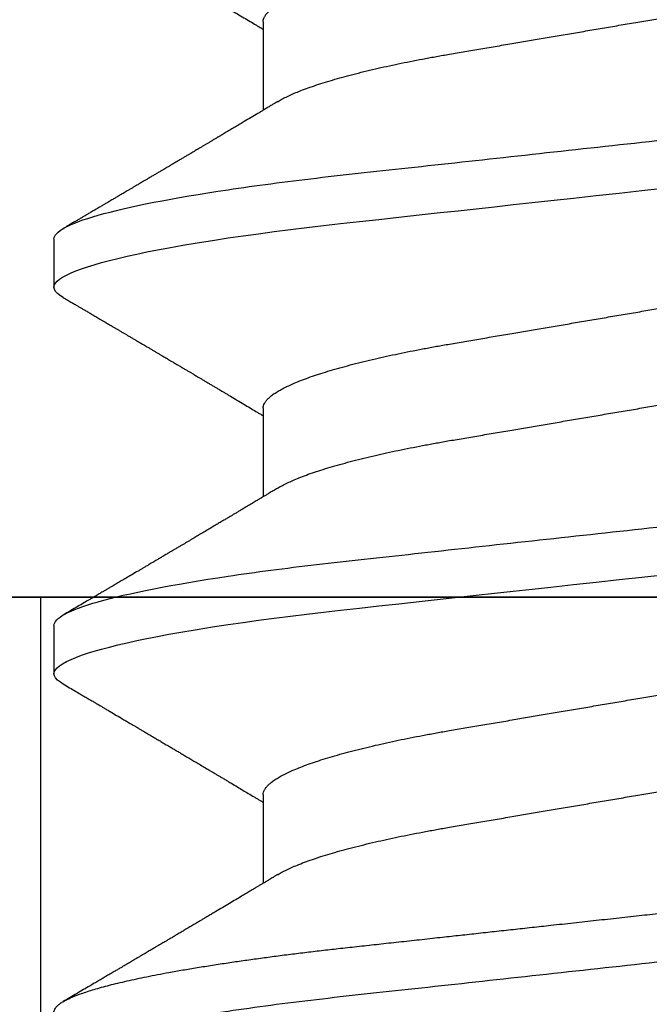
# Model space of a CAD drawing. Units: inches. Extents: x 0 to 108, y 0 to 43.
# Drawn here: x 8 to 8, y 29 to 29 of the extents above; entities that cross this region are included whole.
import ezdxf

# ---------------------------------------------------------------- set-up
doc = ezdxf.new("R2010")
doc.units = ezdxf.units.IN
doc.header["$LTSCALE"] = 0.5
doc.header["$MEASUREMENT"] = 0
doc.layers.add('Arcadia-Profile', color=6, linetype='Continuous')

# ---------------------------------------------------------------- blocks, each defined once
blk = doc.blocks.new('Clip OPG1999-10')
at = {"layer": 'Arcadia-Profile'}
for points in [[(-1.625, -0.875), (1.625, -0.875), (1.625, 0), (-1.625, 0)], [(1.625, 0), (-1.625, 0), (-1.625, -0.125), (1.625, -0.125)], [(1.1395, -0.125), (1.3605, -0.125), (1.3605, 0), (1.1395, 0)]]:
    blk.add_lwpolyline(points, close=True, dxfattribs=at)
blk = doc.blocks.new('*U85')
at = {"layer": 'Arcadia-Profile'}
for p, q in [((0.11981, 0.108), (0.11094, 0.108)), ((0.19081, 0.108), (0.18194, 0.108)), ((0.08875, 0.06957), (0.07244, 0.06957)), ((0.15975, 0.06957), (0.14344, 0.06957)), ((0.23075, 0.06957), (0.21444, 0.06957))]:
    blk.add_line(p, q, dxfattribs=at)
at = {"layer": 'Arcadia-Profile', "flags": 128}
for points in [[(0.10904, 0.10632), (0.10936, 0.10682), (0.10977, 0.10734), (0.11017, 0.10771), (0.11056, 0.10793), (0.11094, 0.108), (0.11129, 0.10794), (0.11165, 0.10775), (0.11201, 0.10744), (0.11239, 0.10699), (0.11277, 0.10642), (0.11316, 0.10571), (0.11356, 0.10486), (0.11393, 0.10397), (0.11431, 0.10296), (0.11469, 0.10184), (0.11507, 0.10061), (0.11545, 0.09926), (0.11584, 0.09781), (0.11623, 0.09625), (0.11662, 0.09458), (0.11701, 0.0928), (0.1174, 0.09093), (0.11779, 0.08896), (0.11818, 0.0869), (0.11863, 0.08435), (0.11908, 0.08168), (0.11953, 0.0789), (0.11997, 0.07602), (0.12037, 0.07326), (0.12076, 0.07043), (0.12115, 0.06754), (0.12153, 0.06457), (0.1219, 0.06156), (0.12226, 0.05849), (0.12262, 0.05538), (0.123, 0.05191), (0.12339, 0.04834), (0.12379, 0.04466), (0.12421, 0.0409), (0.12463, 0.03704), (0.12499, 0.03377), (0.12535, 0.03044), (0.12572, 0.02706), (0.1261, 0.02365), (0.12647, 0.02019), (0.12686, 0.01671), (0.12731, 0.01256), (0.12777, 0.00839), (0.12823, 0.0042), (0.12869, 0), (0.12911, -0.00389)], [(0.18004, 0.10632), (0.18036, 0.10682), (0.18077, 0.10734), (0.18117, 0.10771), (0.18156, 0.10793), (0.18194, 0.108), (0.18229, 0.10794), (0.18265, 0.10775), (0.18301, 0.10744), (0.18339, 0.10699), (0.18377, 0.10642), (0.18416, 0.10571), (0.18456, 0.10486), (0.18493, 0.10397), (0.18531, 0.10296), (0.18569, 0.10184), (0.18607, 0.10061), (0.18645, 0.09926), (0.18684, 0.09781), (0.18723, 0.09625), (0.18762, 0.09458), (0.18801, 0.0928), (0.1884, 0.09093), (0.18879, 0.08896), (0.18918, 0.0869), (0.18963, 0.08435), (0.19008, 0.08168), (0.19053, 0.0789), (0.19097, 0.07602), (0.19137, 0.07326), (0.19176, 0.07043), (0.19215, 0.06754), (0.19253, 0.06457), (0.1929, 0.06156), (0.19326, 0.05849), (0.19362, 0.05538), (0.194, 0.05191), (0.19439, 0.04834), (0.19479, 0.04466), (0.19521, 0.0409), (0.19563, 0.03704), (0.19599, 0.03377), (0.19635, 0.03044), (0.19672, 0.02706), (0.1971, 0.02365), (0.19747, 0.02019), (0.19786, 0.01671), (0.19831, 0.01256), (0.19877, 0.00839), (0.19923, 0.0042), (0.19969, 0), (0.20011, -0.00389)]]:
    blk.add_lwpolyline(points, dxfattribs=at)
at = {"layer": 'Arcadia-Profile'}
for points, knots in [([(0.03994, 0.108), (0.04122, 0.108), (0.04271, 0.10537), (0.04584, 0.09442), (0.04747, 0.08611), (0.04972, 0.07097), (0.05044, 0.06549), (0.05179, 0.05407), (0.05241, 0.04814), (0.05452, 0.02889), (0.0561, 0.01447), (0.05927, -0.01447), (0.06085, -0.02889), (0.06296, -0.04814), (0.06359, -0.05407), (0.06493, -0.06549), (0.06565, -0.07097), (0.06791, -0.08611), (0.06953, -0.09442), (0.07266, -0.10537), (0.07416, -0.108), (0.07544, -0.108)], [0, 0, 0, 0, 0.125, 0.125, 0.25, 0.25, 0.3125, 0.3125, 0.375, 0.375, 0.5, 0.5, 0.625, 0.625, 0.6875, 0.6875, 0.75, 0.75, 0.875, 0.875, 1, 1, 1, 1]), ([(0.04881, 0.108), (0.04893, 0.10799), (0.04916, 0.10796), (0.04952, 0.10777), (0.04989, 0.10746), (0.05026, 0.10701), (0.05065, 0.10644), (0.05104, 0.10573), (0.05143, 0.10491), (0.05181, 0.10399), (0.05218, 0.10298), (0.05256, 0.10186), (0.05294, 0.10063), (0.05333, 0.09928), (0.05372, 0.09783), (0.05411, 0.09626), (0.0545, 0.09459), (0.05489, 0.09282), (0.05528, 0.09095), (0.05567, 0.08898), (0.05608, 0.08679), (0.05651, 0.08437), (0.05696, 0.0817), (0.0574, 0.07892), (0.05783, 0.07611), (0.05824, 0.07328), (0.05864, 0.07045), (0.05903, 0.06756), (0.05941, 0.06459), (0.05978, 0.06158), (0.06014, 0.05851), (0.06051, 0.05529), (0.06087, 0.05191), (0.06127, 0.04834), (0.06167, 0.04466), (0.06208, 0.0409), (0.06248, 0.03726), (0.06286, 0.03377), (0.06323, 0.03044), (0.0636, 0.02706), (0.06397, 0.02365), (0.06435, 0.02019), (0.06475, 0.0165), (0.06519, 0.01256), (0.06564, 0.00839), (0.0661, 0.0042), (0.06655, 0.0001), (0.06699, -0.00389), (0.06741, -0.00777), (0.06784, -0.01163), (0.06826, -0.01548), (0.06868, -0.01929), (0.06909, -0.02307), (0.06951, -0.02692), (0.06994, -0.03085), (0.07038, -0.03483), (0.07081, -0.03873), (0.07122, -0.04255), (0.07163, -0.04627), (0.07203, -0.0499), (0.07242, -0.05344), (0.0728, -0.0569), (0.07319, -0.06029), (0.0736, -0.06361), (0.07401, -0.06685), (0.07442, -0.07), (0.07485, -0.07306), (0.07527, -0.07597), (0.07569, -0.07871), (0.0761, -0.08129), (0.07652, -0.08378), (0.07694, -0.08617), (0.07736, -0.08845), (0.07778, -0.09063), (0.0782, -0.09263), (0.0786, -0.09446), (0.07899, -0.09614), (0.07938, -0.09771), (0.07977, -0.09917), (0.08015, -0.10052), (0.08053, -0.10177), (0.08091, -0.1029), (0.08129, -0.10391), (0.08166, -0.10481), (0.08202, -0.1056), (0.08238, -0.10628), (0.08276, -0.10687), (0.08315, -0.10737), (0.08355, -0.10773), (0.08394, -0.10795), (0.0843, -0.10802), (0.08466, -0.10796), (0.08502, -0.10777), (0.08539, -0.10746), (0.08576, -0.10701), (0.08604, -0.10662), (0.08619, -0.10635), (0.08621, -0.10631)], [0, 0, 0, 0, 0.010162, 0.020412, 0.030746, 0.041157, 0.051641, 0.062192, 0.072803, 0.082578, 0.092394, 0.102246, 0.112128, 0.122036, 0.131963, 0.141905, 0.151855, 0.161809, 0.17176, 0.181704, 0.191635, 0.203314, 0.214958, 0.226559, 0.238107, 0.248743, 0.259321, 0.269835, 0.28028, 0.290648, 0.300936, 0.311137, 0.322294, 0.333542, 0.344891, 0.356336, 0.367869, 0.377542, 0.387265, 0.397035, 0.406847, 0.416695, 0.426574, 0.438249, 0.449952, 0.461673, 0.473402, 0.48426, 0.495111, 0.505947, 0.516761, 0.527547, 0.538298, 0.549007, 0.560729, 0.572384, 0.583963, 0.595459, 0.606863, 0.618169, 0.62937, 0.640538, 0.651811, 0.663183, 0.674444, 0.685788, 0.697208, 0.708697, 0.719385, 0.730117, 0.740889, 0.751692, 0.762519, 0.773364, 0.78422, 0.794173, 0.804124, 0.814067, 0.823995, 0.833905, 0.843789, 0.853643, 0.863462, 0.873241, 0.882974, 0.892657, 0.902285, 0.913555, 0.924736, 0.935821, 0.946804, 0.956966, 0.967216, 0.97755, 0.987961, 0.998445, 1, 1, 1, 1]), ([(0.11981, 0.108), (0.12109, 0.108), (0.12259, 0.10537), (0.12572, 0.09442), (0.12734, 0.08611), (0.1296, 0.07097), (0.13032, 0.06549), (0.13166, 0.05407), (0.13229, 0.04814), (0.1344, 0.02889), (0.13598, 0.01447), (0.13915, -0.01447), (0.14073, -0.02889), (0.14284, -0.04814), (0.14346, -0.05407), (0.14481, -0.06549), (0.14553, -0.07097), (0.14778, -0.08611), (0.14941, -0.09442), (0.15254, -0.10537), (0.15403, -0.108), (0.15531, -0.108)], [0, 0, 0, 0, 0.125, 0.125, 0.25, 0.25, 0.3125, 0.3125, 0.375, 0.375, 0.5, 0.5, 0.625, 0.625, 0.6875, 0.6875, 0.75, 0.75, 0.875, 0.875, 1, 1, 1, 1]), ([(0.19081, 0.108), (0.19209, 0.108), (0.19359, 0.10537), (0.19672, 0.09442), (0.19834, 0.08611), (0.2006, 0.07097), (0.20132, 0.06549), (0.20266, 0.05407), (0.20329, 0.04814), (0.2054, 0.02889), (0.20698, 0.01447), (0.21015, -0.01447), (0.21173, -0.02889), (0.21384, -0.04814), (0.21446, -0.05407), (0.21581, -0.06549), (0.21653, -0.07097), (0.21878, -0.08611), (0.22041, -0.09442), (0.22354, -0.10537), (0.22503, -0.108), (0.22631, -0.108)], [0, 0, 0, 0, 0.125, 0.125, 0.25, 0.25, 0.3125, 0.3125, 0.375, 0.375, 0.5, 0.5, 0.625, 0.625, 0.6875, 0.6875, 0.75, 0.75, 0.875, 0.875, 1, 1, 1, 1]), ([(0.07404, 0.06689), (0.07387, 0.06718), (0.07355, 0.06772), (0.0731, 0.06847), (0.07271, 0.06911), (0.07238, 0.06967), (0.07208, 0.07017), (0.07179, 0.07066), (0.07142, 0.07127), (0.071, 0.07198), (0.07052, 0.07279), (0.06999, 0.07366), (0.0694, 0.07465), (0.06872, 0.0758), (0.06799, 0.07702), (0.06736, 0.07809), (0.06683, 0.07898), (0.06644, 0.07963), (0.06611, 0.08019), (0.06582, 0.08068), (0.06551, 0.0812), (0.06515, 0.08181), (0.06474, 0.0825), (0.06431, 0.08323), (0.06388, 0.08394), (0.06346, 0.08465), (0.06305, 0.08536), (0.06264, 0.08604), (0.06228, 0.08666), (0.06197, 0.08718), (0.06171, 0.08762), (0.06147, 0.08802), (0.06124, 0.08841), (0.06099, 0.08883), (0.06071, 0.08931), (0.06038, 0.08987), (0.05998, 0.09054), (0.05953, 0.09131), (0.0591, 0.09204), (0.05871, 0.09269), (0.0584, 0.09323), (0.05811, 0.09372), (0.05787, 0.09413), (0.05767, 0.09446), (0.05753, 0.09471), (0.05737, 0.09497), (0.05717, 0.09531), (0.05689, 0.09578), (0.05657, 0.09633), (0.05618, 0.097), (0.05576, 0.0977), (0.05534, 0.09843), (0.05493, 0.09913), (0.05451, 0.09984), (0.05405, 0.10062), (0.05351, 0.10154), (0.05289, 0.1026), (0.05219, 0.10379), (0.05146, 0.10503), (0.05096, 0.10589), (0.0507, 0.10632)], [0, 0, 0, 0, 0.022021, 0.041178, 0.057465, 0.070985, 0.083593, 0.095975, 0.108132, 0.129787, 0.150275, 0.169693, 0.196588, 0.225623, 0.25722, 0.289323, 0.307398, 0.324769, 0.338924, 0.349903, 0.362501, 0.378157, 0.396863, 0.415118, 0.433238, 0.451224, 0.469076, 0.486785, 0.503128, 0.516006, 0.527029, 0.536493, 0.546333, 0.5569, 0.568196, 0.582707, 0.599629, 0.619098, 0.641114, 0.654839, 0.669142, 0.681786, 0.692242, 0.700512, 0.706593, 0.711361, 0.72031, 0.732351, 0.747256, 0.76208, 0.782676, 0.801024, 0.817473, 0.83521, 0.855004, 0.876854, 0.905216, 0.935422, 0.967016, 1, 1, 1, 1]), ([(0.10905, 0.10632), (0.10881, 0.10593), (0.10838, 0.10518), (0.10776, 0.10412), (0.10721, 0.10319), (0.10673, 0.10237), (0.10632, 0.10168), (0.10601, 0.10114), (0.10577, 0.10074), (0.10561, 0.10047), (0.10548, 0.10025), (0.10535, 0.10002), (0.10517, 0.09973), (0.10494, 0.09932), (0.10465, 0.09883), (0.10432, 0.09828), (0.10363, 0.0971), (0.10292, 0.09589), (0.1022, 0.09467), (0.10183, 0.09405), (0.10151, 0.0935), (0.10123, 0.09302), (0.10096, 0.09257), (0.10068, 0.09209), (0.10035, 0.09153), (0.09998, 0.09091), (0.09958, 0.09024), (0.09918, 0.08955), (0.09878, 0.08887), (0.09835, 0.08814), (0.09791, 0.08739), (0.09747, 0.08665), (0.09707, 0.08598), (0.0967, 0.08535), (0.09632, 0.08471), (0.0959, 0.084), (0.09546, 0.08325), (0.095, 0.08248), (0.09453, 0.08169), (0.09402, 0.08083), (0.09354, 0.08001), (0.0931, 0.07928), (0.09276, 0.0787), (0.09246, 0.0782), (0.09217, 0.07772), (0.09186, 0.07719), (0.09151, 0.07661), (0.09115, 0.07601), (0.0907, 0.07524), (0.09016, 0.07434), (0.08954, 0.0733), (0.08893, 0.07227), (0.08842, 0.07142), (0.08801, 0.07073), (0.08771, 0.07024), (0.08748, 0.06985), (0.08735, 0.06963), (0.08731, 0.06957)], [0, 0, 0, 0, 0.032056, 0.060793, 0.086214, 0.10832, 0.127113, 0.142595, 0.152035, 0.159613, 0.16533, 0.169512, 0.178312, 0.189339, 0.202593, 0.218073, 0.234624, 0.298282, 0.3168, 0.334005, 0.349065, 0.361981, 0.373144, 0.385893, 0.400988, 0.418428, 0.437055, 0.455681, 0.474303, 0.492924, 0.514861, 0.535462, 0.553663, 0.569469, 0.586433, 0.606095, 0.627147, 0.648004, 0.668924, 0.691995, 0.717669, 0.736159, 0.752052, 0.764946, 0.777019, 0.79137, 0.807923, 0.824618, 0.840632, 0.870643, 0.898423, 0.925314, 0.954847, 0.968328, 0.981749, 0.99512, 1, 1, 1, 1]), ([(0.14504, 0.06689), (0.14488, 0.06717), (0.14456, 0.06769), (0.14413, 0.06841), (0.14377, 0.06901), (0.14348, 0.0695), (0.14326, 0.06986), (0.14311, 0.07012), (0.14298, 0.07033), (0.14284, 0.07057), (0.14266, 0.07087), (0.14244, 0.07123), (0.14212, 0.07177), (0.14172, 0.07245), (0.14127, 0.0732), (0.14088, 0.07385), (0.14054, 0.07442), (0.14024, 0.07493), (0.13996, 0.07539), (0.13969, 0.07585), (0.13938, 0.07637), (0.13902, 0.07698), (0.13862, 0.07765), (0.13816, 0.07842), (0.13764, 0.07929), (0.13709, 0.08022), (0.13656, 0.08111), (0.13608, 0.08193), (0.13568, 0.0826), (0.13536, 0.08314), (0.13509, 0.08359), (0.13482, 0.08405), (0.13454, 0.08452), (0.13423, 0.08505), (0.1339, 0.08561), (0.13355, 0.0862), (0.13319, 0.08681), (0.1328, 0.08747), (0.1324, 0.08814), (0.13204, 0.08875), (0.13175, 0.08925), (0.13154, 0.08961), (0.13137, 0.0899), (0.13119, 0.09019), (0.13096, 0.09058), (0.13068, 0.09105), (0.13038, 0.09156), (0.13008, 0.09207), (0.12966, 0.09278), (0.12914, 0.09367), (0.12853, 0.0947), (0.12799, 0.09562), (0.12752, 0.09641), (0.12714, 0.09706), (0.12683, 0.0976), (0.12654, 0.09809), (0.12622, 0.09863), (0.12587, 0.09923), (0.12546, 0.09992), (0.12501, 0.10069), (0.1245, 0.10156), (0.12392, 0.10255), (0.12325, 0.10368), (0.12251, 0.10495), (0.12198, 0.10585), (0.1217, 0.10632)], [0, 0, 0, 0, 0.021375, 0.03972, 0.055031, 0.067305, 0.076539, 0.08273, 0.087048, 0.092973, 0.100638, 0.110046, 0.120502, 0.142117, 0.161182, 0.177696, 0.191942, 0.204947, 0.216448, 0.227023, 0.240092, 0.256164, 0.273342, 0.290692, 0.315269, 0.339346, 0.361896, 0.382816, 0.401494, 0.412788, 0.424203, 0.435772, 0.447495, 0.46056, 0.476123, 0.489953, 0.505295, 0.52215, 0.540303, 0.556283, 0.568886, 0.578109, 0.583485, 0.590784, 0.600685, 0.61318, 0.626512, 0.639382, 0.65179, 0.680785, 0.706886, 0.730076, 0.750242, 0.767358, 0.77929, 0.790863, 0.805007, 0.819888, 0.837098, 0.856817, 0.878297, 0.903351, 0.931985, 0.9642, 1, 1, 1, 1]), ([(0.18005, 0.10632), (0.17988, 0.10603), (0.17956, 0.1055), (0.17912, 0.10475), (0.17875, 0.10411), (0.17843, 0.10356), (0.17813, 0.10306), (0.17786, 0.10259), (0.17756, 0.10208), (0.17722, 0.10151), (0.17684, 0.10085), (0.17641, 0.10013), (0.17602, 0.09947), (0.1757, 0.09891), (0.17546, 0.09851), (0.17526, 0.09817), (0.17507, 0.09784), (0.17487, 0.09751), (0.17465, 0.09714), (0.17441, 0.09672), (0.17414, 0.09626), (0.17385, 0.09577), (0.17356, 0.09529), (0.17328, 0.09481), (0.173, 0.09434), (0.1727, 0.09383), (0.17241, 0.09332), (0.17213, 0.09286), (0.17192, 0.0925), (0.17175, 0.0922), (0.17157, 0.09191), (0.17137, 0.09157), (0.17112, 0.09114), (0.17084, 0.09066), (0.17054, 0.09016), (0.17024, 0.08965), (0.16995, 0.08916), (0.16967, 0.08868), (0.1694, 0.08823), (0.16917, 0.08784), (0.16898, 0.08751), (0.16881, 0.08723), (0.16863, 0.08693), (0.1684, 0.08654), (0.16811, 0.08604), (0.16776, 0.08546), (0.16741, 0.08486), (0.16707, 0.08429), (0.16675, 0.08374), (0.16645, 0.08324), (0.1662, 0.08281), (0.166, 0.08248), (0.16582, 0.08218), (0.16563, 0.08185), (0.1654, 0.08147), (0.16514, 0.08102), (0.16485, 0.08054), (0.16454, 0.08002), (0.16422, 0.07949), (0.1639, 0.07893), (0.16358, 0.07841), (0.16331, 0.07794), (0.16307, 0.07754), (0.16283, 0.07714), (0.16255, 0.07666), (0.16223, 0.07614), (0.16176, 0.07535), (0.16116, 0.07434), (0.16045, 0.07314), (0.15977, 0.072), (0.15923, 0.0711), (0.15881, 0.0704), (0.15855, 0.06996), (0.15838, 0.06968), (0.15831, 0.06957)], [0, 0, 0, 0, 0.023335, 0.043639, 0.060912, 0.075293, 0.088613, 0.101443, 0.113782, 0.130146, 0.147864, 0.16749, 0.18887, 0.201856, 0.212735, 0.221541, 0.229998, 0.239094, 0.248685, 0.260519, 0.272928, 0.285992, 0.30064, 0.312451, 0.325236, 0.338996, 0.353667, 0.366641, 0.37653, 0.383364, 0.390756, 0.400195, 0.411682, 0.425198, 0.439294, 0.453025, 0.46639, 0.47939, 0.49201, 0.503092, 0.511766, 0.518465, 0.526246, 0.536104, 0.550383, 0.567046, 0.583406, 0.599062, 0.614013, 0.628207, 0.640188, 0.648655, 0.655813, 0.664569, 0.675081, 0.687347, 0.700801, 0.714826, 0.72942, 0.744583, 0.759927, 0.772661, 0.782231, 0.792887, 0.805883, 0.820774, 0.835911, 0.870501, 0.903142, 0.934031, 0.963855, 0.976851, 0.99121, 1, 1, 1, 1]), ([(0.21604, 0.06689), (0.21592, 0.06709), (0.2157, 0.06746), (0.21542, 0.06793), (0.21519, 0.06832), (0.21498, 0.06867), (0.21473, 0.06909), (0.21444, 0.06957), (0.21413, 0.07008), (0.21369, 0.07083), (0.2131, 0.07181), (0.21245, 0.0729), (0.21188, 0.07386), (0.21139, 0.07468), (0.21089, 0.07552), (0.2104, 0.07633), (0.20996, 0.07707), (0.20963, 0.07763), (0.20936, 0.07809), (0.20911, 0.07851), (0.20883, 0.07898), (0.20855, 0.07945), (0.20827, 0.07991), (0.20801, 0.08036), (0.20775, 0.0808), (0.20749, 0.08123), (0.20726, 0.08163), (0.20705, 0.08197), (0.20688, 0.08226), (0.20671, 0.08255), (0.2065, 0.0829), (0.20624, 0.08334), (0.20595, 0.08383), (0.20563, 0.08437), (0.2053, 0.08493), (0.20496, 0.0855), (0.20463, 0.08606), (0.20433, 0.08656), (0.20409, 0.08697), (0.20389, 0.08732), (0.20368, 0.08766), (0.20343, 0.08808), (0.20314, 0.08859), (0.2028, 0.08915), (0.20247, 0.08972), (0.20214, 0.09028), (0.20183, 0.09081), (0.20154, 0.0913), (0.20129, 0.09172), (0.20109, 0.09205), (0.20092, 0.09235), (0.20074, 0.09264), (0.20053, 0.093), (0.20028, 0.09343), (0.20002, 0.09388), (0.19976, 0.09432), (0.19951, 0.09474), (0.19928, 0.09512), (0.19901, 0.09559), (0.19868, 0.09614), (0.19832, 0.09676), (0.19801, 0.09729), (0.19774, 0.09775), (0.19751, 0.09814), (0.19726, 0.09856), (0.19697, 0.09906), (0.19659, 0.0997), (0.19617, 0.10041), (0.19575, 0.10114), (0.19538, 0.10176), (0.19506, 0.10231), (0.19476, 0.10282), (0.19445, 0.10335), (0.1941, 0.10394), (0.1937, 0.10462), (0.19323, 0.10542), (0.19289, 0.10601), (0.1927, 0.10632)], [0, 0, 0, 0, 0.015504, 0.027631, 0.036491, 0.045001, 0.054438, 0.068173, 0.081684, 0.09391, 0.124767, 0.156897, 0.176809, 0.197851, 0.219392, 0.240745, 0.260178, 0.275207, 0.283943, 0.294846, 0.307246, 0.319355, 0.331075, 0.342405, 0.353345, 0.364807, 0.37494, 0.383619, 0.390844, 0.397084, 0.405963, 0.417325, 0.430254, 0.443794, 0.457945, 0.472706, 0.487646, 0.500435, 0.510868, 0.518721, 0.526607, 0.537213, 0.550841, 0.565186, 0.580011, 0.593653, 0.607644, 0.620367, 0.630945, 0.639377, 0.64617, 0.653039, 0.662108, 0.673376, 0.68527, 0.696469, 0.706972, 0.716781, 0.725895, 0.742829, 0.758297, 0.772814, 0.783228, 0.792826, 0.802724, 0.81537, 0.830796, 0.851148, 0.869549, 0.886012, 0.898352, 0.911248, 0.924699, 0.938861, 0.955809, 0.976188, 1, 1, 1, 1]), ([(0.25105, 0.10632), (0.25088, 0.10603), (0.25056, 0.1055), (0.25012, 0.10475), (0.24975, 0.10411), (0.24943, 0.10356), (0.24913, 0.10306), (0.24886, 0.10259), (0.24856, 0.10208), (0.24822, 0.10151), (0.24784, 0.10085), (0.24741, 0.10013), (0.24702, 0.09947), (0.2467, 0.09891), (0.24646, 0.09851), (0.24626, 0.09817), (0.24607, 0.09784), (0.24587, 0.09751), (0.24565, 0.09714), (0.24541, 0.09672), (0.24514, 0.09626), (0.24485, 0.09577), (0.24456, 0.09529), (0.24428, 0.09481), (0.244, 0.09434), (0.2437, 0.09383), (0.24341, 0.09332), (0.24313, 0.09286), (0.24292, 0.0925), (0.24275, 0.0922), (0.24257, 0.09191), (0.24237, 0.09157), (0.24212, 0.09114), (0.24184, 0.09066), (0.24154, 0.09016), (0.24124, 0.08965), (0.24095, 0.08916), (0.24067, 0.08868), (0.2404, 0.08823), (0.24017, 0.08784), (0.23998, 0.08751), (0.23981, 0.08723), (0.23963, 0.08693), (0.2394, 0.08654), (0.23911, 0.08604), (0.23876, 0.08546), (0.23841, 0.08486), (0.23807, 0.08429), (0.23775, 0.08374), (0.23745, 0.08324), (0.2372, 0.08281), (0.237, 0.08248), (0.23682, 0.08218), (0.23663, 0.08185), (0.2364, 0.08147), (0.23614, 0.08102), (0.23585, 0.08054), (0.23554, 0.08002), (0.23522, 0.07949), (0.2349, 0.07893), (0.23458, 0.07841), (0.23431, 0.07794), (0.23407, 0.07754), (0.23383, 0.07714), (0.23355, 0.07666), (0.23323, 0.07614), (0.23276, 0.07535), (0.23216, 0.07434), (0.23145, 0.07314), (0.23077, 0.072), (0.23023, 0.0711), (0.22981, 0.0704), (0.22955, 0.06996), (0.22938, 0.06968), (0.22931, 0.06957)], [0, 0, 0, 0, 0.023335, 0.043639, 0.060912, 0.075293, 0.088613, 0.101443, 0.113782, 0.130146, 0.147864, 0.16749, 0.18887, 0.201856, 0.212735, 0.221541, 0.229998, 0.239094, 0.248685, 0.260519, 0.272928, 0.285992, 0.30064, 0.312451, 0.325236, 0.338996, 0.353667, 0.366641, 0.37653, 0.383364, 0.390756, 0.400195, 0.411682, 0.425198, 0.439294, 0.453025, 0.46639, 0.47939, 0.49201, 0.503092, 0.511766, 0.518465, 0.526246, 0.536104, 0.550383, 0.567046, 0.583406, 0.599062, 0.614013, 0.628207, 0.640188, 0.648655, 0.655813, 0.664569, 0.675081, 0.687347, 0.700801, 0.714826, 0.72942, 0.744583, 0.759927, 0.772661, 0.782231, 0.792887, 0.805883, 0.820774, 0.835911, 0.870501, 0.903142, 0.934031, 0.963855, 0.976851, 0.99121, 1, 1, 1, 1]), ([(0.08875, 0.06957), (0.08889, 0.06956), (0.08916, 0.06954), (0.08958, 0.06937), (0.09001, 0.06909), (0.09046, 0.0687), (0.09091, 0.06819), (0.09137, 0.06758), (0.09182, 0.06686), (0.09227, 0.06606), (0.09273, 0.06515), (0.09319, 0.06414), (0.09367, 0.06298), (0.09418, 0.06166), (0.0947, 0.06018), (0.09522, 0.05857), (0.09574, 0.05686), (0.09626, 0.05503), (0.09677, 0.05311), (0.09728, 0.05109), (0.09777, 0.04902), (0.09825, 0.04691), (0.09871, 0.04477), (0.09915, 0.04257), (0.09959, 0.04032), (0.10002, 0.03803), (0.10046, 0.03555), (0.10091, 0.03287), (0.1014, 0.02996), (0.10192, 0.02696), (0.10242, 0.02397), (0.10292, 0.02103), (0.10342, 0.01814), (0.10392, 0.01519), (0.10442, 0.01221), (0.10494, 0.00919), (0.10546, 0.00614), (0.10598, 0.00307), (0.10649, 0.00005), (0.107, -0.00292), (0.10749, -0.00584), (0.10799, -0.00873), (0.10847, -0.01161), (0.10896, -0.01445), (0.10943, -0.01721), (0.10988, -0.01987), (0.11032, -0.02243), (0.11074, -0.02495), (0.11116, -0.02741), (0.11159, -0.0299), (0.11201, -0.03241), (0.11244, -0.03495), (0.11287, -0.03742), (0.11332, -0.03985), (0.11378, -0.04222), (0.11425, -0.04455), (0.11473, -0.0468), (0.11521, -0.04895), (0.11569, -0.05099), (0.11618, -0.05291), (0.11666, -0.05475), (0.11715, -0.0565), (0.11765, -0.05815), (0.11814, -0.05968), (0.11861, -0.06107), (0.11908, -0.06235), (0.11955, -0.06352), (0.12001, -0.06459), (0.12049, -0.06559), (0.12089, -0.06636), (0.12113, -0.06675), (0.12121, -0.06688)], [0, 0, 0, 0, 0.013732, 0.027605, 0.04161, 0.055737, 0.069975, 0.084314, 0.097914, 0.111583, 0.12531, 0.139084, 0.152894, 0.168335, 0.183792, 0.199247, 0.214686, 0.230091, 0.245449, 0.260743, 0.275958, 0.290331, 0.304609, 0.318779, 0.332831, 0.346755, 0.360542, 0.376696, 0.393028, 0.409544, 0.426227, 0.441249, 0.456377, 0.471598, 0.486896, 0.502257, 0.517665, 0.533105, 0.548561, 0.563249, 0.577923, 0.592571, 0.607177, 0.62173, 0.636215, 0.649801, 0.663306, 0.676721, 0.690036, 0.703242, 0.717843, 0.732287, 0.746751, 0.761369, 0.776132, 0.791028, 0.806044, 0.821166, 0.835623, 0.850152, 0.86474, 0.879373, 0.894039, 0.908724, 0.922574, 0.936418, 0.950243, 0.964039, 0.977794, 0.993083, 1, 1, 1, 1]), ([(0.15975, 0.06957), (0.15989, 0.06956), (0.16016, 0.06954), (0.16058, 0.06937), (0.16101, 0.06909), (0.16146, 0.0687), (0.16191, 0.06819), (0.16237, 0.06758), (0.16282, 0.06686), (0.16327, 0.06606), (0.16373, 0.06515), (0.16419, 0.06414), (0.16467, 0.06298), (0.16518, 0.06166), (0.1657, 0.06018), (0.16622, 0.05857), (0.16674, 0.05686), (0.16726, 0.05503), (0.16777, 0.05311), (0.16828, 0.05109), (0.16877, 0.04902), (0.16925, 0.04691), (0.16971, 0.04477), (0.17015, 0.04257), (0.17059, 0.04032), (0.17102, 0.03803), (0.17146, 0.03555), (0.17191, 0.03287), (0.1724, 0.02996), (0.17292, 0.02696), (0.17342, 0.02397), (0.17392, 0.02103), (0.17442, 0.01814), (0.17492, 0.01519), (0.17542, 0.01221), (0.17594, 0.00919), (0.17646, 0.00614), (0.17698, 0.00307), (0.17749, 0.00005), (0.178, -0.00292), (0.17849, -0.00584), (0.17899, -0.00873), (0.17947, -0.01161), (0.17996, -0.01445), (0.18043, -0.01721), (0.18088, -0.01987), (0.18132, -0.02243), (0.18174, -0.02495), (0.18216, -0.02741), (0.18259, -0.0299), (0.18301, -0.03241), (0.18344, -0.03495), (0.18387, -0.03742), (0.18432, -0.03985), (0.18478, -0.04222), (0.18525, -0.04455), (0.18573, -0.0468), (0.18621, -0.04895), (0.18669, -0.05099), (0.18718, -0.05291), (0.18766, -0.05475), (0.18815, -0.0565), (0.18865, -0.05815), (0.18914, -0.05968), (0.18961, -0.06107), (0.19008, -0.06235), (0.19055, -0.06352), (0.19101, -0.06459), (0.19149, -0.06559), (0.19189, -0.06636), (0.19213, -0.06675), (0.19221, -0.06688)], [0, 0, 0, 0, 0.013732, 0.027605, 0.04161, 0.055737, 0.069975, 0.084314, 0.097915, 0.111584, 0.125311, 0.139085, 0.152895, 0.168336, 0.183792, 0.199248, 0.214686, 0.230092, 0.24545, 0.260744, 0.275959, 0.290332, 0.30461, 0.31878, 0.332833, 0.346757, 0.360543, 0.376698, 0.39303, 0.409546, 0.426228, 0.441251, 0.456379, 0.4716, 0.486898, 0.502259, 0.517667, 0.533107, 0.548563, 0.563251, 0.577926, 0.592573, 0.607179, 0.621732, 0.636218, 0.649804, 0.663309, 0.676723, 0.690038, 0.703245, 0.717845, 0.73229, 0.746753, 0.761372, 0.776135, 0.791031, 0.806047, 0.821169, 0.835626, 0.850155, 0.864743, 0.879377, 0.894042, 0.908727, 0.922578, 0.936421, 0.950247, 0.964042, 0.977797, 0.993087, 1, 1, 1, 1]), ([(0.23075, 0.06957), (0.23089, 0.06956), (0.23116, 0.06954), (0.23158, 0.06937), (0.23201, 0.06909), (0.23246, 0.0687), (0.23291, 0.06819), (0.23337, 0.06758), (0.23382, 0.06686), (0.23427, 0.06606), (0.23473, 0.06515), (0.23519, 0.06414), (0.23567, 0.06298), (0.23618, 0.06166), (0.2367, 0.06018), (0.23722, 0.05857), (0.23774, 0.05686), (0.23826, 0.05503), (0.23877, 0.05311), (0.23928, 0.05109), (0.23977, 0.04902), (0.24025, 0.04691), (0.24071, 0.04477), (0.24115, 0.04257), (0.24159, 0.04032), (0.24202, 0.03803), (0.24246, 0.03555), (0.24291, 0.03287), (0.2434, 0.02996), (0.24392, 0.02696), (0.24442, 0.02397), (0.24492, 0.02103), (0.24542, 0.01814), (0.24592, 0.01519), (0.24642, 0.01221), (0.24694, 0.00919), (0.24746, 0.00614), (0.24798, 0.00307), (0.24849, 0.00005), (0.249, -0.00292), (0.24949, -0.00584), (0.24999, -0.00873), (0.25047, -0.01161), (0.25096, -0.01445), (0.25143, -0.01721), (0.25188, -0.01987), (0.25232, -0.02243), (0.25274, -0.02495), (0.25316, -0.02741), (0.25359, -0.0299), (0.25401, -0.03241), (0.25444, -0.03495), (0.25487, -0.03742), (0.25532, -0.03985), (0.25578, -0.04222), (0.25625, -0.04455), (0.25673, -0.0468), (0.25721, -0.04895), (0.25769, -0.05099), (0.25818, -0.05291), (0.25866, -0.05475), (0.25915, -0.0565), (0.25965, -0.05815), (0.26014, -0.05968), (0.26061, -0.06107), (0.26108, -0.06235), (0.26155, -0.06352), (0.26201, -0.06459), (0.26249, -0.06559), (0.26289, -0.06636), (0.26313, -0.06675), (0.26321, -0.06688)], [0, 0, 0, 0, 0.013732, 0.027605, 0.04161, 0.055737, 0.069975, 0.084314, 0.097915, 0.111584, 0.125311, 0.139085, 0.152895, 0.168336, 0.183792, 0.199248, 0.214686, 0.230092, 0.24545, 0.260744, 0.275959, 0.290332, 0.30461, 0.31878, 0.332833, 0.346757, 0.360543, 0.376698, 0.39303, 0.409546, 0.426228, 0.441251, 0.456379, 0.4716, 0.486898, 0.502259, 0.517667, 0.533107, 0.548563, 0.563251, 0.577926, 0.592573, 0.607179, 0.621732, 0.636218, 0.649804, 0.663309, 0.676723, 0.690038, 0.703245, 0.717845, 0.73229, 0.746753, 0.761372, 0.776135, 0.791031, 0.806047, 0.821169, 0.835626, 0.850155, 0.864743, 0.879377, 0.894042, 0.908727, 0.922578, 0.936421, 0.950247, 0.964042, 0.977797, 0.993087, 1, 1, 1, 1]), ([(0.07404, 0.06689), (0.07405, 0.06688), (0.07421, 0.06663), (0.07452, 0.06605), (0.07498, 0.06515), (0.07544, 0.06414), (0.07592, 0.06298), (0.07643, 0.06166), (0.07695, 0.06018), (0.07747, 0.05857), (0.07799, 0.05686), (0.07851, 0.05503), (0.07902, 0.05311), (0.07953, 0.05109), (0.08002, 0.04902), (0.0805, 0.04691), (0.08096, 0.04477), (0.0814, 0.04257), (0.08184, 0.04032), (0.08227, 0.03803), (0.08271, 0.03555), (0.08316, 0.03287), (0.08365, 0.02996), (0.08417, 0.02696), (0.08467, 0.02397), (0.08517, 0.02103), (0.08567, 0.01814), (0.08617, 0.01519), (0.08667, 0.01221), (0.08719, 0.00919), (0.08771, 0.00614), (0.08823, 0.00307), (0.08874, 0.00005), (0.08925, -0.00292), (0.08974, -0.00584), (0.09024, -0.00873), (0.09072, -0.01161), (0.09121, -0.01445), (0.09168, -0.01721), (0.09213, -0.01987), (0.09257, -0.02243), (0.09299, -0.02495), (0.09341, -0.02741), (0.09384, -0.0299), (0.09426, -0.03241), (0.09469, -0.03495), (0.09512, -0.03742), (0.09557, -0.03985), (0.09603, -0.04222), (0.0965, -0.04455), (0.09698, -0.0468), (0.09746, -0.04895), (0.09794, -0.05099), (0.09843, -0.05291), (0.09891, -0.05475), (0.0994, -0.0565), (0.0999, -0.05815), (0.10039, -0.05968), (0.10086, -0.06107), (0.10133, -0.06235), (0.1018, -0.06352), (0.10226, -0.06459), (0.10274, -0.0656), (0.10323, -0.06652), (0.10373, -0.06735), (0.10422, -0.06804), (0.1047, -0.06861), (0.10517, -0.06904), (0.10563, -0.06935), (0.10607, -0.06954), (0.10636, -0.06956), (0.1065, -0.06957)], [0, 0, 0, 0, 0.000799, 0.014468, 0.028195, 0.041969, 0.055779, 0.07122, 0.086676, 0.102131, 0.117569, 0.132975, 0.148332, 0.163626, 0.178841, 0.193214, 0.207492, 0.221662, 0.235714, 0.249638, 0.263424, 0.279579, 0.295911, 0.312426, 0.329109, 0.344131, 0.359259, 0.374479, 0.389777, 0.405138, 0.420546, 0.435986, 0.451442, 0.46613, 0.480804, 0.495451, 0.510057, 0.52461, 0.539095, 0.552681, 0.566186, 0.5796, 0.592915, 0.606121, 0.620722, 0.635166, 0.64963, 0.664248, 0.679011, 0.693907, 0.708922, 0.724044, 0.738502, 0.75303, 0.767618, 0.782251, 0.796917, 0.811601, 0.825452, 0.839295, 0.85312, 0.866916, 0.880671, 0.89596, 0.91117, 0.926286, 0.941295, 0.956182, 0.970937, 0.985546, 1, 1, 1, 1]), ([(0.14504, 0.06689), (0.14505, 0.06688), (0.14521, 0.06663), (0.14552, 0.06605), (0.14598, 0.06515), (0.14644, 0.06414), (0.14692, 0.06298), (0.14743, 0.06166), (0.14795, 0.06018), (0.14847, 0.05857), (0.14899, 0.05686), (0.14951, 0.05503), (0.15002, 0.05311), (0.15053, 0.05109), (0.15102, 0.04902), (0.1515, 0.04691), (0.15196, 0.04477), (0.1524, 0.04257), (0.15284, 0.04032), (0.15327, 0.03803), (0.15371, 0.03555), (0.15416, 0.03287), (0.15465, 0.02996), (0.15517, 0.02696), (0.15567, 0.02397), (0.15617, 0.02103), (0.15667, 0.01814), (0.15717, 0.01519), (0.15767, 0.01221), (0.15819, 0.00919), (0.15871, 0.00614), (0.15923, 0.00307), (0.15974, 0.00005), (0.16025, -0.00292), (0.16074, -0.00584), (0.16124, -0.00873), (0.16172, -0.01161), (0.16221, -0.01445), (0.16268, -0.01721), (0.16313, -0.01987), (0.16357, -0.02243), (0.16399, -0.02495), (0.16441, -0.02741), (0.16484, -0.0299), (0.16526, -0.03241), (0.16569, -0.03495), (0.16612, -0.03742), (0.16657, -0.03985), (0.16703, -0.04222), (0.1675, -0.04455), (0.16798, -0.0468), (0.16846, -0.04895), (0.16894, -0.05099), (0.16943, -0.05291), (0.16991, -0.05475), (0.1704, -0.0565), (0.1709, -0.05815), (0.17139, -0.05968), (0.17186, -0.06107), (0.17233, -0.06235), (0.1728, -0.06352), (0.17326, -0.06459), (0.17374, -0.0656), (0.17423, -0.06652), (0.17473, -0.06735), (0.17522, -0.06804), (0.1757, -0.06861), (0.17617, -0.06904), (0.17663, -0.06935), (0.17707, -0.06954), (0.17736, -0.06956), (0.1775, -0.06957)], [0, 0, 0, 0, 0.000798, 0.014466, 0.028193, 0.041967, 0.055777, 0.071218, 0.086674, 0.10213, 0.117568, 0.132974, 0.148331, 0.163625, 0.17884, 0.193213, 0.207491, 0.221661, 0.235713, 0.249637, 0.263423, 0.279578, 0.29591, 0.312425, 0.329108, 0.34413, 0.359258, 0.374479, 0.389776, 0.405137, 0.420545, 0.435985, 0.451441, 0.466129, 0.480803, 0.49545, 0.510057, 0.524609, 0.539095, 0.55268, 0.566185, 0.5796, 0.592915, 0.606121, 0.620721, 0.635166, 0.649629, 0.664248, 0.679011, 0.693906, 0.708922, 0.724044, 0.738501, 0.75303, 0.767617, 0.782251, 0.796916, 0.811601, 0.825451, 0.839295, 0.85312, 0.866916, 0.88067, 0.89596, 0.91117, 0.926286, 0.941294, 0.956182, 0.970937, 0.985546, 1, 1, 1, 1]), ([(0.21604, 0.06689), (0.21605, 0.06688), (0.21621, 0.06663), (0.21652, 0.06605), (0.21698, 0.06515), (0.21744, 0.06414), (0.21792, 0.06298), (0.21843, 0.06166), (0.21895, 0.06018), (0.21947, 0.05857), (0.21999, 0.05686), (0.22051, 0.05503), (0.22102, 0.05311), (0.22153, 0.05109), (0.22202, 0.04902), (0.2225, 0.04691), (0.22296, 0.04477), (0.2234, 0.04257), (0.22384, 0.04032), (0.22427, 0.03803), (0.22471, 0.03555), (0.22516, 0.03287), (0.22565, 0.02996), (0.22617, 0.02696), (0.22667, 0.02397), (0.22717, 0.02103), (0.22767, 0.01814), (0.22817, 0.01519), (0.22867, 0.01221), (0.22919, 0.00919), (0.22971, 0.00614), (0.23023, 0.00307), (0.23074, 0.00005), (0.23125, -0.00292), (0.23174, -0.00584), (0.23224, -0.00873), (0.23272, -0.01161), (0.23321, -0.01445), (0.23368, -0.01721), (0.23413, -0.01987), (0.23457, -0.02243), (0.23499, -0.02495), (0.23541, -0.02741), (0.23584, -0.0299), (0.23626, -0.03241), (0.23669, -0.03495), (0.23712, -0.03742), (0.23757, -0.03985), (0.23803, -0.04222), (0.2385, -0.04455), (0.23898, -0.0468), (0.23946, -0.04895), (0.23994, -0.05099), (0.24043, -0.05291), (0.24091, -0.05475), (0.2414, -0.0565), (0.2419, -0.05815), (0.24239, -0.05968), (0.24286, -0.06107), (0.24333, -0.06235), (0.2438, -0.06352), (0.24426, -0.06459), (0.24474, -0.0656), (0.24523, -0.06652), (0.24573, -0.06735), (0.24622, -0.06804), (0.2467, -0.06861), (0.24717, -0.06904), (0.24763, -0.06935), (0.24807, -0.06954), (0.24836, -0.06956), (0.2485, -0.06957)], [0, 0, 0, 0, 0.000796, 0.014465, 0.028191, 0.041965, 0.055775, 0.071216, 0.086673, 0.102128, 0.117566, 0.132972, 0.148329, 0.163623, 0.178838, 0.193212, 0.207489, 0.221659, 0.235711, 0.249635, 0.263421, 0.279576, 0.295908, 0.312424, 0.329106, 0.344129, 0.359257, 0.374477, 0.389775, 0.405136, 0.420544, 0.435984, 0.45144, 0.466128, 0.480802, 0.495449, 0.510056, 0.524608, 0.539094, 0.552679, 0.566184, 0.579599, 0.592914, 0.60612, 0.620721, 0.635165, 0.649628, 0.664247, 0.67901, 0.693906, 0.708921, 0.724043, 0.738501, 0.753029, 0.767617, 0.78225, 0.796916, 0.8116, 0.825451, 0.839294, 0.85312, 0.866915, 0.88067, 0.89596, 0.91117, 0.926286, 0.941294, 0.956182, 0.970937, 0.985546, 1, 1, 1, 1])]:
    blk.add_open_spline(points, degree=3, knots=knots, dxfattribs=at)

msp = doc.modelspace()

# ---------------------------------------------------------------- linework, layer by layer
at = {"layer": 'Arcadia-Profile'}
msp.add_lwpolyline([(4.69307, 30.87927), (8.39007, 30.87927), (8.39007, 29.18677), (7.21507, 29.18677), (7.21507, 29.06177), (8.39007, 29.06177), (8.39007, 27.52924), (8.25459, 27.52924), (8.25459, 27.40424), (8.39007, 27.40424), (8.39007, 27.20927), (8.41507, 27.20927), (8.41507, 27.12927), (8.34507, 27.12927, 1), (8.34507, 27.07927), (8.43507, 27.07927), (8.498, 27.01634, 0.668179), (8.51507, 27.02341), (8.51507, 30.99927), (4.41507, 30.99927)], format="xyb", dxfattribs=at)

# ---------------------------------------------------------------- block references
at = {"layer": 'Arcadia-Profile', "lineweight": -3, "rotation": 90}
msp.add_blockref('*U85', (7.72757, 28.93677), dxfattribs=at)
at = {"layer": 'Arcadia-Profile', "lineweight": -3}
msp.add_blockref('Clip OPG1999-10', (6.47757, 29.06177), dxfattribs=at)

doc.saveas('drawing.dxf')
